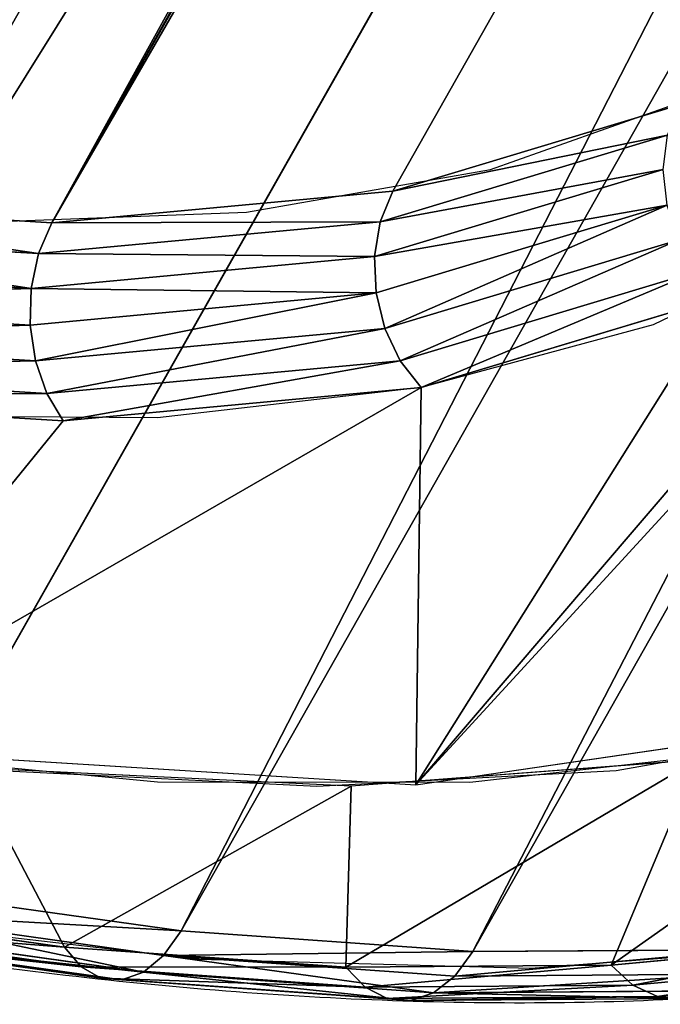
# Model space of a CAD drawing. Units: centimetres. Extents: x -192 to 192, y -163 to 162.
# Drawn here: x -39 to -38, y -11 to -10 of the extents above; entities that cross this region are included whole.
import ezdxf

# ---------------------------------------------------------------- set-up
doc = ezdxf.new("R2010")
doc.units = ezdxf.units.CM
doc.header["$LTSCALE"] = 2.54

# ---------------------------------------------------------------- blocks, each defined once
blk = doc.blocks.new('3DGeom~1624_Defintion')
at = {"color": 0}
for p, q in [((-183.914, -66.939, 7.241), (-169.496, -97.859, 7.241)), ((-183.914, -66.939, 7.241), (-169.496, -97.859, 7.241)), ((-184.831, -67.273, 4.885), (-170.342, -98.347, 4.885)), ((-184.831, -67.273, 4.885), (-170.342, -98.347, 4.885)), ((-186.29, -67.804, 2.861), (-171.686, -99.123, 2.861)), ((-186.29, -67.804, 2.861), (-171.686, -99.123, 2.861)), ((-188.192, -68.496, 1.309), (-173.438, -100.135, 1.309)), ((-188.192, -68.496, 1.309), (-173.438, -100.135, 1.309)), ((-190.406, -69.302, 0.333), (-175.479, -101.313, 0.333)), ((-190.406, -69.302, 0.333), (-175.479, -101.313, 0.333)), ((-169.496, -97.859, 7.241), (-170.342, -98.347, 4.885)), ((-169.496, -97.859, 7.241), (-170.342, -98.347, 4.885)), ((-169.496, -97.859, 7.241), (-169.208, -97.692, 9.769)), ((-169.496, -97.859, 7.241), (-169.208, -97.692, 9.769)), ((-169.496, -97.859, 7.241), (-149.928, -125.805, 7.241)), ((-169.496, -97.859, 7.241), (-149.928, -125.805, 7.241)), ((-170.342, -98.347, 4.885), (-171.686, -99.123, 2.861)), ((-170.342, -98.347, 4.885), (-171.686, -99.123, 2.861)), ((-170.342, -98.347, 4.885), (-150.676, -126.432, 4.885)), ((-170.342, -98.347, 4.885), (-150.676, -126.432, 4.885)), ((-171.686, -99.123, 2.861), (-173.438, -100.135, 1.309)), ((-171.686, -99.123, 2.861), (-173.438, -100.135, 1.309)), ((-171.686, -99.123, 2.861), (-151.865, -127.43, 2.861)), ((-171.686, -99.123, 2.861), (-151.865, -127.43, 2.861)), ((-173.438, -100.135, 1.309), (-175.479, -101.313, 0.333)), ((-173.438, -100.135, 1.309), (-175.479, -101.313, 0.333)), ((-173.438, -100.135, 1.309), (-153.415, -128.731, 1.309)), ((-173.438, -100.135, 1.309), (-153.415, -128.731, 1.309)), ((-175.479, -101.313, 0.333), (-177.668, -102.577)), ((-175.479, -101.313, 0.333), (-177.668, -102.577)), ((-175.479, -101.313, 0.333), (-155.22, -130.245, 0.333)), ((-175.479, -101.313, 0.333), (-155.22, -130.245, 0.333)), ((-150.676, -126.432, 4.885), (-149.928, -125.805, 7.241)), ((-150.676, -126.432, 4.885), (-149.928, -125.805, 7.241)), ((-149.928, -125.805, 7.241), (-149.673, -125.591, 9.769)), ((-149.928, -125.805, 7.241), (-149.673, -125.591, 9.769)), ((-125.805, -149.928, 7.241), (-149.928, -125.805, 7.241)), ((-125.805, -149.928, 7.241), (-149.928, -125.805, 7.241)), ((-151.865, -127.43, 2.861), (-150.676, -126.432, 4.885)), ((-151.865, -127.43, 2.861), (-150.676, -126.432, 4.885)), ((-126.432, -150.676, 4.885), (-150.676, -126.432, 4.885)), ((-126.432, -150.676, 4.885), (-150.676, -126.432, 4.885)), ((-153.415, -128.731, 1.309), (-151.865, -127.43, 2.861)), ((-153.415, -128.731, 1.309), (-151.865, -127.43, 2.861)), ((-127.43, -151.865, 2.861), (-151.865, -127.43, 2.861)), ((-127.43, -151.865, 2.861), (-151.865, -127.43, 2.861)), ((-155.22, -130.245, 0.333), (-153.415, -128.731, 1.309)), ((-155.22, -130.245, 0.333), (-153.415, -128.731, 1.309)), ((-128.731, -153.415, 1.309), (-153.415, -128.731, 1.309)), ((-128.731, -153.415, 1.309), (-153.415, -128.731, 1.309)), ((-157.157, -131.87), (-155.22, -130.245, 0.333)), ((-157.157, -131.87), (-155.22, -130.245, 0.333)), ((-130.245, -155.22, 0.333), (-155.22, -130.245, 0.333)), ((-130.245, -155.22, 0.333), (-155.22, -130.245, 0.333))]:
    blk.add_line(p, q, dxfattribs=at)
at = {"color": 18, "true_color": 0x000000}
for p, q in [((-183.601, -66.825, 9.769), (-169.208, -97.692, 9.769)), ((-169.208, -97.692, 9.769), (-183.601, -66.825, 9.769)), ((-192.782, -70.167), (-177.668, -102.577)), ((-177.668, -102.577), (-192.782, -70.167)), ((-169.208, -97.692, 9.769), (-149.673, -125.591, 9.769)), ((-169.208, -97.692, 9.769), (-169.208, -97.692, 2530.231)), ((-169.208, -97.692, 9.769), (-169.208, -97.692, 2530.231)), ((-149.673, -125.591, 9.769), (-169.208, -97.692, 9.769)), ((-177.668, -102.577), (-157.157, -131.87)), ((-157.157, -131.87), (-177.668, -102.577)), ((-190.947, -152.275), (-220.044, -105.968)), ((-149.673, -125.591, 9.769), (-125.591, -149.673, 9.769)), ((-125.591, -149.673, 9.769), (-149.673, -125.591, 9.769)), ((-149.673, -125.591, 9.769), (-149.673, -125.591, 2530.231)), ((-149.673, -125.591, 9.769), (-149.673, -125.591, 2530.231)), ((-157.157, -131.87), (-131.87, -157.157)), ((-131.87, -157.157), (-157.157, -131.87)), ((-152.275, -190.947), (-190.947, -152.275))]:
    blk.add_line(p, q, dxfattribs=at)
mesh = blk.add_polyface(dxfattribs=at)
corners = [(-220.044, 105.968), (-202.037, 35.625), (-205.154, 0), (-190.947, 152.275), (-192.782, 70.167), (-177.668, 102.577), (-152.275, 190.947), (-157.157, 131.87), (-131.87, 157.157), (-105.968, 220.044), (-102.577, 177.668), (-54.346, 238.107), (-70.167, 192.782), (-35.625, 202.037), (0, 244.231), (0, 205.154), (35.625, 202.037), (54.346, 238.107), (70.167, 192.782), (105.968, 220.044), (102.577, 177.668), (131.87, 157.157), (152.275, 190.947), (157.157, 131.87), (190.947, 152.275), (177.668, 102.577), (192.782, 70.167), (220.044, 105.968), (202.037, 35.625), (205.154, 0), (220.044, -105.968), (238.107, -54.346), (238.107, 54.346), (244.231, 0), (-238.107, 54.346), (-238.107, -54.346), (-244.231, 0), (-220.044, -105.968), (-190.947, -152.275), (-202.037, -35.625), (-192.782, -70.167), (-177.668, -102.577), (-152.275, -190.947), (-157.157, -131.87), (-131.87, -157.157), (-105.968, -220.044), (-102.577, -177.668), (-54.346, -238.107), (-70.167, -192.782), (-35.625, -202.037), (0, -244.231), (0, -205.154), (54.346, -238.107), (35.625, -202.037), (70.167, -192.782), (105.968, -220.044), (102.577, -177.668), (131.87, -157.157), (152.275, -190.947), (157.157, -131.87), (190.947, -152.275), (177.668, -102.577), (192.782, -70.167), (202.037, -35.625)]
mesh.append_faces([[corners[k] for k in face] for face in [(31, 32, 33), (34, 35, 36)]], dxfattribs={"vtx0": -1, "color": 18})
mesh.append_faces([[corners[k] for k in face] for face in [(1, 3, 4), (4, 3, 5), (5, 6, 7), (7, 6, 8), (8, 9, 10), (10, 11, 12), (12, 11, 13), (13, 14, 15), (15, 14, 16), (16, 17, 18), (18, 19, 20), (20, 19, 21), (21, 22, 23), (23, 24, 25), (25, 24, 26), (26, 27, 28), (28, 27, 29), (30, 27, 31), (35, 34, 37), (37, 0, 38), (39, 0, 2), (38, 41, 42), (42, 44, 45), (45, 46, 47), (47, 49, 50), (50, 51, 52), (52, 54, 55), (55, 57, 58), (58, 59, 60), (60, 62, 30)]], dxfattribs={"vtx0": -1, "vtx1": -1, "color": 18})
mesh.append_faces([[corners[k] for k in face] for face in [(29, 27, 30), (38, 0, 39)]], dxfattribs={"vtx0": -1, "vtx1": -1, "vtx2": -1, "color": 18})
mesh.append_faces([[corners[k] for k in face] for face in [(0, 1, 2), (1, 0, 3), (5, 3, 6), (8, 6, 9), (10, 9, 11), (13, 11, 14), (16, 14, 17), (18, 17, 19), (21, 19, 22), (23, 22, 24), (26, 24, 27), (31, 27, 32), (37, 34, 0), (38, 39, 40), (38, 40, 41), (42, 41, 43), (42, 43, 44), (45, 44, 46), (47, 46, 48), (47, 48, 49), (50, 49, 51), (52, 51, 53), (52, 53, 54), (55, 54, 56), (55, 56, 57), (58, 57, 59), (60, 59, 61), (60, 61, 62), (30, 62, 63), (30, 63, 29)]], dxfattribs={"vtx0": -1, "vtx2": -1, "color": 18})
mesh = blk.add_polyface(dxfattribs=at)
corners = [(-184.831, -67.273, 4.885), (-169.496, -97.859, 7.241), (-170.342, -98.347, 4.885), (-183.914, -66.939, 7.241)]
mesh.append_faces([[corners[k] for k in face] for face in [(0, 1, 2), (1, 0, 3)]], dxfattribs={"vtx0": -1, "color": 18})
mesh = blk.add_polyface(dxfattribs=at)
corners = [(-183.914, -66.939, 7.241), (-169.208, -97.692, 9.769), (-169.496, -97.859, 7.241), (-183.601, -66.825, 9.769)]
mesh.append_faces([[corners[k] for k in face] for face in [(0, 1, 2), (1, 0, 3)]], dxfattribs={"vtx0": -1, "color": 18})
mesh = blk.add_polyface(dxfattribs=at)
corners = [(-169.208, -97.692, 2530.231), (-183.601, -66.825, 9.769), (-169.208, -97.692, 9.769), (-170.932, -93.995, 2530.231), (-183.601, -66.825, 2530.231)]
mesh.append_faces([[corners[k] for k in face] for face in [(0, 1, 2), (1, 3, 4)]], dxfattribs={"vtx0": -1, "color": 18})
mesh.append_faces([[corners[k] for k in face] for face in [(1, 0, 3)]], dxfattribs={"vtx0": -1, "vtx2": -1, "color": 18})
mesh = blk.add_polyface(dxfattribs=at)
corners = [(-186.29, -67.804, 2.861), (-170.342, -98.347, 4.885), (-171.686, -99.123, 2.861), (-184.831, -67.273, 4.885)]
mesh.append_faces([[corners[k] for k in face] for face in [(0, 1, 2), (1, 0, 3)]], dxfattribs={"vtx0": -1, "color": 18})
mesh = blk.add_polyface(dxfattribs=at)
corners = [(-186.29, -67.804, 2.861), (-173.438, -100.135, 1.309), (-188.192, -68.496, 1.309), (-171.686, -99.123, 2.861)]
mesh.append_faces([[corners[k] for k in face] for face in [(0, 1, 2), (1, 0, 3)]], dxfattribs={"vtx0": -1, "color": 18})
mesh = blk.add_polyface(dxfattribs=at)
corners = [(-188.192, -68.496, 1.309), (-175.479, -101.313, 0.333), (-190.406, -69.302, 0.333), (-173.438, -100.135, 1.309)]
mesh.append_faces([[corners[k] for k in face] for face in [(0, 1, 2), (1, 0, 3)]], dxfattribs={"vtx0": -1, "color": 18})
mesh = blk.add_polyface(dxfattribs=at)
corners = [(-190.406, -69.302, 0.333), (-177.668, -102.577), (-192.782, -70.167), (-175.479, -101.313, 0.333)]
mesh.append_faces([[corners[k] for k in face] for face in [(0, 1, 2), (1, 0, 3)]], dxfattribs={"vtx0": -1, "color": 18})
mesh = blk.add_polyface(dxfattribs=at)
corners = [(-170.342, -98.347, 4.885), (-149.928, -125.805, 7.241), (-150.676, -126.432, 4.885), (-169.496, -97.859, 7.241)]
mesh.append_faces([[corners[k] for k in face] for face in [(0, 1, 2), (1, 0, 3)]], dxfattribs={"vtx0": -1, "color": 18})
mesh = blk.add_polyface(dxfattribs=at)
corners = [(-169.496, -97.859, 7.241), (-149.673, -125.591, 9.769), (-149.928, -125.805, 7.241), (-169.208, -97.692, 9.769)]
mesh.append_faces([[corners[k] for k in face] for face in [(0, 1, 2), (1, 0, 3)]], dxfattribs={"vtx0": -1, "color": 18})
mesh = blk.add_polyface(dxfattribs=at)
corners = [(-169.208, -97.692, 2530.231), (-149.673, -125.591, 9.769), (-149.673, -125.591, 2530.231), (-169.208, -97.692, 9.769)]
mesh.append_faces([[corners[k] for k in face] for face in [(0, 1, 2), (1, 0, 3)]], dxfattribs={"vtx0": -1, "color": 18})
mesh = blk.add_polyface(dxfattribs=at)
corners = [(-171.686, -99.123, 2.861), (-150.676, -126.432, 4.885), (-151.865, -127.43, 2.861), (-170.342, -98.347, 4.885)]
mesh.append_faces([[corners[k] for k in face] for face in [(0, 1, 2), (1, 0, 3)]], dxfattribs={"vtx0": -1, "color": 18})
mesh = blk.add_polyface(dxfattribs=at)
corners = [(-171.686, -99.123, 2.861), (-153.415, -128.731, 1.309), (-173.438, -100.135, 1.309), (-151.865, -127.43, 2.861)]
mesh.append_faces([[corners[k] for k in face] for face in [(0, 1, 2), (1, 0, 3)]], dxfattribs={"vtx0": -1, "color": 18})
mesh = blk.add_polyface(dxfattribs=at)
corners = [(-173.438, -100.135, 1.309), (-155.22, -130.245, 0.333), (-175.479, -101.313, 0.333), (-153.415, -128.731, 1.309)]
mesh.append_faces([[corners[k] for k in face] for face in [(0, 1, 2), (1, 0, 3)]], dxfattribs={"vtx0": -1, "color": 18})
mesh = blk.add_polyface(dxfattribs=at)
corners = [(-175.479, -101.313, 0.333), (-157.157, -131.87), (-177.668, -102.577), (-155.22, -130.245, 0.333)]
mesh.append_faces([[corners[k] for k in face] for face in [(0, 1, 2), (1, 0, 3)]], dxfattribs={"vtx0": -1, "color": 18})
mesh = blk.add_polyface(dxfattribs=at)
corners = [(-150.676, -126.432, 4.885), (-125.805, -149.928, 7.241), (-126.432, -150.676, 4.885), (-149.928, -125.805, 7.241)]
mesh.append_faces([[corners[k] for k in face] for face in [(0, 1, 2), (1, 0, 3)]], dxfattribs={"vtx0": -1, "color": 18})
mesh = blk.add_polyface(dxfattribs=at)
corners = [(-149.928, -125.805, 7.241), (-125.591, -149.673, 9.769), (-125.805, -149.928, 7.241), (-149.673, -125.591, 9.769)]
mesh.append_faces([[corners[k] for k in face] for face in [(0, 1, 2), (1, 0, 3)]], dxfattribs={"vtx0": -1, "color": 18})
mesh = blk.add_polyface(dxfattribs=at)
corners = [(-125.591, -149.673, 2530.231), (-149.673, -125.591, 9.769), (-125.591, -149.673, 9.769), (-141.972, -133.292, 2530.231), (-149.673, -125.591, 2530.231)]
mesh.append_faces([[corners[k] for k in face] for face in [(0, 1, 2), (1, 3, 4)]], dxfattribs={"vtx0": -1, "color": 18})
mesh.append_faces([[corners[k] for k in face] for face in [(1, 0, 3)]], dxfattribs={"vtx0": -1, "vtx2": -1, "color": 18})
mesh = blk.add_polyface(dxfattribs=at)
corners = [(-150.676, -126.432, 4.885), (-127.43, -151.865, 2.861), (-151.865, -127.43, 2.861), (-126.432, -150.676, 4.885)]
mesh.append_faces([[corners[k] for k in face] for face in [(0, 1, 2), (1, 0, 3)]], dxfattribs={"vtx0": -1, "color": 18})
mesh = blk.add_polyface(dxfattribs=at)
corners = [(-151.865, -127.43, 2.861), (-128.731, -153.415, 1.309), (-153.415, -128.731, 1.309), (-127.43, -151.865, 2.861)]
mesh.append_faces([[corners[k] for k in face] for face in [(0, 1, 2), (1, 0, 3)]], dxfattribs={"vtx0": -1, "color": 18})
mesh = blk.add_polyface(dxfattribs=at)
corners = [(-153.415, -128.731, 1.309), (-130.245, -155.22, 0.333), (-155.22, -130.245, 0.333), (-128.731, -153.415, 1.309)]
mesh.append_faces([[corners[k] for k in face] for face in [(0, 1, 2), (1, 0, 3)]], dxfattribs={"vtx0": -1, "color": 18})
mesh = blk.add_polyface(dxfattribs=at)
corners = [(-155.22, -130.245, 0.333), (-131.87, -157.157), (-157.157, -131.87), (-130.245, -155.22, 0.333)]
mesh.append_faces([[corners[k] for k in face] for face in [(0, 1, 2), (1, 0, 3)]], dxfattribs={"vtx0": -1, "color": 18})
mesh = blk.add_polyface(dxfattribs=at)
corners = [(-97.692, -169.208, 9.769), (-125.591, -149.673, 2530.231), (-125.591, -149.673, 9.769), (-97.692, -169.208, 2530.231), (-104.381, -164.524, 2530.231)]
mesh.append_faces([[corners[k] for k in face] for face in [(0, 1, 2), (1, 3, 4)]], dxfattribs={"vtx0": -1, "color": 18})
mesh.append_faces([[corners[k] for k in face] for face in [(1, 0, 3)]], dxfattribs={"vtx0": -1, "vtx2": -1, "color": 18})
mesh = blk.add_polyface(dxfattribs=at)
corners = [(-66.825, -183.601, 2530.231), (-97.692, -169.208, 9.769), (-66.825, -183.601, 9.769), (-97.692, -169.208, 2530.231)]
mesh.append_faces([[corners[k] for k in face] for face in [(0, 1, 2), (1, 0, 3)]], dxfattribs={"vtx0": -1, "color": 18})
blk = doc.blocks.new('Group116')
at = {"color": 253, "true_color": 0xa8a8a8, "extrusion": (0.430151, 0.759835, -0.487464), "xscale": 0.01023622009697861, "yscale": 0.01023622009697861, "zscale": 0.01023622009697861}
blk.add_blockref('3DGeom~1624_Defintion', (67.64232, 67.95078, -102.22836), dxfattribs=at)
blk = doc.blocks.new('Group115')
at = {"color": 0}
blk.add_blockref('Group116', (0, 0), dxfattribs=at)
blk = doc.blocks.new('3DGeom~1631_Defintion')
at = {"color": 18, "true_color": 0x000000}
for p, q in [((897.52, -560.83), (810.73, -680.28)), ((905.44, -697.58), (966.79, -609.73)), ((966.79, -609.73), (905.44, -697.58)), ((810.73, -680.28), (708.16, -786.49)), ((836.14, -779.31), (905.44, -697.58)), ((905.44, -697.58), (836.14, -779.31)), ((759.49, -854.18), (836.14, -779.31)), ((836.14, -779.31), (759.49, -854.18)), ((676.17, -921.55), (759.49, -854.18)), ((759.49, -854.18), (676.17, -921.55))]:
    blk.add_line(p, q, dxfattribs=at)
at = {"color": 0}
for p, q in [((976.05, -615.58, -1.44), (914.12, -704.27, -1.44)), ((976.05, -615.58, -1.44), (914.12, -704.27, -1.44)), ((984.69, -621.02, -5.67), (922.21, -710.5, -5.67)), ((984.69, -621.02, -5.67), (922.21, -710.5, -5.67)), ((905.44, -697.58), (914.12, -704.27, -1.44)), ((905.44, -697.58), (914.12, -704.27, -1.44)), ((844.16, -786.78, -1.44), (914.12, -704.27, -1.44)), ((844.16, -786.78, -1.44), (914.12, -704.27, -1.44)), ((914.12, -704.27, -1.44), (922.21, -710.5, -5.67)), ((914.12, -704.27, -1.44), (922.21, -710.5, -5.67)), ((851.62, -793.74, -5.67), (922.21, -710.5, -5.67)), ((851.62, -793.74, -5.67), (922.21, -710.5, -5.67)), ((922.21, -710.5, -5.67), (929.15, -715.85, -12.4)), ((922.21, -710.5, -5.67), (929.15, -715.85, -12.4)), ((858.04, -799.72, -12.4), (929.15, -715.85, -12.4)), ((858.04, -799.72, -12.4), (929.15, -715.85, -12.4)), ((862.96, -804.3, -21.17), (934.48, -719.96, -21.17)), ((862.96, -804.3, -21.17), (934.48, -719.96, -21.17)), ((866.05, -807.19, -31.38), (937.83, -722.54, -31.38)), ((866.05, -807.19, -31.38), (937.83, -722.54, -31.38)), ((938.98, -723.42, -42.33), (867.11, -808.17, -42.33)), ((938.98, -723.42, -42.33), (867.11, -808.17, -42.33)), ((836.14, -779.31), (844.16, -786.78, -1.44)), ((836.14, -779.31), (844.16, -786.78, -1.44)), ((766.77, -862.37, -1.44), (844.16, -786.78, -1.44)), ((766.77, -862.37, -1.44), (844.16, -786.78, -1.44)), ((844.16, -786.78, -1.44), (851.62, -793.74, -5.67)), ((844.16, -786.78, -1.44), (851.62, -793.74, -5.67)), ((773.56, -870, -5.67), (851.62, -793.74, -5.67)), ((773.56, -870, -5.67), (851.62, -793.74, -5.67)), ((851.62, -793.74, -5.67), (858.04, -799.72, -12.4)), ((851.62, -793.74, -5.67), (858.04, -799.72, -12.4)), ((779.38, -876.55, -12.4), (858.04, -799.72, -12.4)), ((779.38, -876.55, -12.4), (858.04, -799.72, -12.4)), ((858.04, -799.72, -12.4), (862.96, -804.3, -21.17)), ((858.04, -799.72, -12.4), (862.96, -804.3, -21.17)), ((783.85, -881.58, -21.17), (862.96, -804.3, -21.17)), ((783.85, -881.58, -21.17), (862.96, -804.3, -21.17)), ((862.96, -804.3, -21.17), (866.05, -807.19, -31.38)), ((862.96, -804.3, -21.17), (866.05, -807.19, -31.38)), ((786.66, -884.74, -31.38), (866.05, -807.19, -31.38)), ((786.66, -884.74, -31.38), (866.05, -807.19, -31.38)), ((867.11, -808.17, -42.33), (787.62, -885.82, -42.33)), ((867.11, -808.17, -42.33), (787.62, -885.82, -42.33)), ((867.11, -808.17, -42.33), (866.05, -807.19, -31.38)), ((867.11, -808.17, -42.33), (866.05, -807.19, -31.38)), ((867.11, -808.17, -42.33), (867.11, -808.17, -2497.67)), ((867.11, -808.17, -42.33), (867.11, -808.17, -2497.67)), ((759.49, -854.18), (766.77, -862.37, -1.44)), ((759.49, -854.18), (766.77, -862.37, -1.44)), ((766.77, -862.37, -1.44), (682.65, -930.38, -1.44)), ((766.77, -862.37, -1.44), (682.65, -930.38, -1.44)), ((766.77, -862.37, -1.44), (773.56, -870, -5.67)), ((766.77, -862.37, -1.44), (773.56, -870, -5.67)), ((773.56, -870, -5.67), (688.69, -938.61, -5.67)), ((773.56, -870, -5.67), (688.69, -938.61, -5.67)), ((773.56, -870, -5.67), (779.38, -876.55, -12.4)), ((773.56, -870, -5.67), (779.38, -876.55, -12.4)), ((779.38, -876.55, -12.4), (693.88, -945.68, -12.4)), ((779.38, -876.55, -12.4), (693.88, -945.68, -12.4)), ((779.38, -876.55, -12.4), (783.85, -881.58, -21.17)), ((779.38, -876.55, -12.4), (783.85, -881.58, -21.17)), ((783.85, -881.58, -21.17), (697.86, -951.1, -21.17)), ((783.85, -881.58, -21.17), (697.86, -951.1, -21.17)), ((783.85, -881.58, -21.17), (786.66, -884.74, -31.38)), ((783.85, -881.58, -21.17), (786.66, -884.74, -31.38)), ((786.66, -884.74, -31.38), (700.36, -954.51, -31.38)), ((786.66, -884.74, -31.38), (700.36, -954.51, -31.38)), ((787.62, -885.82, -42.33), (701.21, -955.68, -42.33)), ((787.62, -885.82, -42.33), (701.21, -955.68, -42.33)), ((787.62, -885.82, -42.33), (786.66, -884.74, -31.38)), ((787.62, -885.82, -42.33), (786.66, -884.74, -31.38)), ((787.62, -885.82, -42.33), (787.62, -885.82, -2497.67)), ((787.62, -885.82, -42.33), (787.62, -885.82, -2497.67)), ((701.21, -955.68, -42.33), (701.21, -955.68, -2497.67)), ((701.21, -955.68, -42.33), (701.21, -955.68, -2497.67))]:
    blk.add_line(p, q, dxfattribs=at)
at = {"color": 18, "true_color": 0x000000}
mesh = blk.add_polyface(dxfattribs=at)
corners = [(-1131.71, -160.25), (-1141.74, 53.57), (-1141.74, -53.57), (-1131.71, 160.25), (-1111.73, -265.53), (-1111.73, 265.53), (-1081.98, 368.46), (-1081.98, -368.46), (-1042.72, -468.16), (-1055.76, -73.83), (-1035.21, -220.04), (-994.3, -563.75), (-994.51, -361.97), (-934.45, -496.86), (-937.14, -654.38), (-871.75, -739.26), (-856.21, -622.07), (-798.69, -817.64), (-761.3, -735.18), (-718.62, -888.84), (-651.58, -833.98), (-632.23, -952.23), (-529.17, -916.54), (-540.28, -1007.25), (-443.59, -1053.41), (-396.46, -981.27), (-343, -1090.32), (-256.03, -1026.9), (-239.39, -1117.65), (-110.63, -1052.54), (-133.68, -1135.16), (-26.79, -1142.69), (36.94, -1057.69), (80.33, -1140.17), (183.78, -1042.25), (186.74, -1127.64), (327.04, -1006.53), (291.51, -1105.2), (393.73, -1073.05), (463.94, -951.22), (492.48, -1031.46), (591.81, -877.4), (586.9, -980.81), (676.17, -921.55), (708.16, -786.49), (759.49, -854.18), (810.73, -680.28), (836.14, -779.31), (897.52, -560.83), (905.44, -697.58), (966.84, -430.46), (966.79, -609.73), (1019.63, -516.52), (1017.34, -291.72), (1048.03, -147.29), (1063.52, -418.77), (1058.33, 0), (-1055.76, 73.83), (-1042.72, 468.16), (-1035.21, 220.04), (-994.3, 563.75), (-994.51, 361.97), (-934.45, 496.86), (-937.14, 654.38), (-871.75, 739.26), (-856.21, 622.07), (-798.69, 817.64), (-761.3, 735.18), (-718.62, 888.84), (-651.58, 833.98), (-632.23, 952.23), (-529.17, 916.54), (-540.28, 1007.25), (-443.59, 1053.41), (-396.46, 981.27), (-343, 1090.32), (-256.03, 1026.9), (-239.39, 1117.65), (-110.63, 1052.54), (-133.68, 1135.16), (-26.79, 1142.69), (36.94, 1057.69), (80.33, 1140.17), (183.78, 1042.25), (186.74, 1127.64), (327.04, 1006.53), (291.51, 1105.2), (393.73, 1073.05), (463.94, 951.22), (492.48, 1031.46), (591.81, 877.4), (586.9, 980.81), (676.17, 921.55), (708.16, 786.49), (759.49, 854.18), (810.73, 680.28), (836.14, 779.31), (897.52, 560.83), (905.44, 697.58), (966.84, 430.46), (966.79, 609.73), (1019.63, 516.52), (1017.34, 291.72), (1048.03, 147.29), (1063.52, 418.77), (1098.06, -317.34), (1098.06, 317.34), (1122.95, -213.12), (1122.95, 213.12), (1137.98, -107.03), (1137.98, 107.03), (1143, 0)]
mesh.append_faces([[corners[k] for k in face] for face in [(0, 1, 2), (110, 109, 111)]], dxfattribs={"vtx0": -1, "color": 18})
mesh.append_faces([[corners[k] for k in face] for face in [(1, 0, 3), (3, 4, 5), (5, 4, 6), (9, 8, 10), (10, 11, 12), (12, 11, 13), (13, 15, 16), (16, 17, 18), (18, 19, 20), (20, 21, 22), (22, 24, 25), (25, 26, 27), (27, 28, 29), (29, 31, 32), (32, 33, 34), (34, 35, 36), (36, 38, 39), (39, 40, 41), (41, 43, 44), (44, 45, 46), (46, 47, 48), (48, 49, 50), (50, 52, 53), (53, 52, 54), (54, 55, 56), (6, 57, 58), (57, 6, 9), (58, 59, 60), (60, 62, 63), (63, 62, 64), (64, 65, 66), (66, 67, 68), (68, 69, 70), (70, 71, 72), (72, 71, 73), (73, 74, 75), (75, 76, 77), (77, 78, 79), (79, 78, 80), (80, 81, 82), (82, 83, 84), (84, 85, 86), (86, 85, 87), (87, 88, 89), (89, 90, 91), (91, 90, 92), (92, 93, 94), (94, 95, 96), (96, 97, 98), (98, 99, 100), (100, 99, 101), (101, 103, 104), (104, 105, 106), (106, 107, 108), (108, 109, 110)]], dxfattribs={"vtx0": -1, "vtx1": -1, "color": 18})
mesh.append_faces([[corners[k] for k in face] for face in [(6, 8, 9), (104, 56, 55)]], dxfattribs={"vtx0": -1, "vtx1": -1, "vtx2": -1, "color": 18})
mesh.append_faces([[corners[k] for k in face] for face in [(3, 0, 4), (6, 4, 7), (6, 7, 8), (10, 8, 11), (13, 11, 14), (13, 14, 15), (16, 15, 17), (18, 17, 19), (20, 19, 21), (22, 21, 23), (22, 23, 24), (25, 24, 26), (27, 26, 28), (29, 28, 30), (29, 30, 31), (32, 31, 33), (34, 33, 35), (36, 35, 37), (36, 37, 38), (39, 38, 40), (41, 40, 42), (41, 42, 43), (44, 43, 45), (46, 45, 47), (48, 47, 49), (50, 49, 51), (50, 51, 52), (54, 52, 55), (58, 57, 59), (60, 59, 61), (60, 61, 62), (64, 62, 65), (66, 65, 67), (68, 67, 69), (70, 69, 71), (73, 71, 74), (75, 74, 76), (77, 76, 78), (80, 78, 81), (82, 81, 83), (84, 83, 85), (87, 85, 88), (89, 88, 90), (92, 90, 93), (94, 93, 95), (96, 95, 97), (98, 97, 99), (101, 99, 102), (101, 102, 103), (104, 103, 56), (104, 55, 105), (106, 105, 107), (108, 107, 109)]], dxfattribs={"vtx0": -1, "vtx2": -1, "color": 18})
mesh = blk.add_polyface(dxfattribs=at)
corners = [(914.12, -704.27, -1.44), (966.79, -609.73), (905.44, -697.58), (976.05, -615.58, -1.44)]
mesh.append_faces([[corners[k] for k in face] for face in [(0, 1, 2), (1, 0, 3)]], dxfattribs={"vtx0": -1, "color": 18})
mesh = blk.add_polyface(dxfattribs=at)
corners = [(922.21, -710.5, -5.67), (976.05, -615.58, -1.44), (914.12, -704.27, -1.44), (984.69, -621.02, -5.67)]
mesh.append_faces([[corners[k] for k in face] for face in [(0, 1, 2), (1, 0, 3)]], dxfattribs={"vtx0": -1, "color": 18})
mesh = blk.add_polyface(dxfattribs=at)
corners = [(929.15, -715.85, -12.4), (984.69, -621.02, -5.67), (922.21, -710.5, -5.67), (992.11, -625.7, -12.4)]
mesh.append_faces([[corners[k] for k in face] for face in [(0, 1, 2), (1, 0, 3)]], dxfattribs={"vtx0": -1, "color": 18})
mesh = blk.add_polyface(dxfattribs=at)
corners = [(844.16, -786.78, -1.44), (905.44, -697.58), (836.14, -779.31), (914.12, -704.27, -1.44)]
mesh.append_faces([[corners[k] for k in face] for face in [(0, 1, 2), (1, 0, 3)]], dxfattribs={"vtx0": -1, "color": 18})
mesh = blk.add_polyface(dxfattribs=at)
corners = [(851.62, -793.74, -5.67), (914.12, -704.27, -1.44), (844.16, -786.78, -1.44), (922.21, -710.5, -5.67)]
mesh.append_faces([[corners[k] for k in face] for face in [(0, 1, 2), (1, 0, 3)]], dxfattribs={"vtx0": -1, "color": 18})
mesh = blk.add_polyface(dxfattribs=at)
corners = [(858.04, -799.72, -12.4), (922.21, -710.5, -5.67), (851.62, -793.74, -5.67), (929.15, -715.85, -12.4)]
mesh.append_faces([[corners[k] for k in face] for face in [(0, 1, 2), (1, 0, 3)]], dxfattribs={"vtx0": -1, "color": 18})
mesh = blk.add_polyface(dxfattribs=at)
corners = [(862.96, -804.3, -21.17), (929.15, -715.85, -12.4), (858.04, -799.72, -12.4), (934.48, -719.96, -21.17)]
mesh.append_faces([[corners[k] for k in face] for face in [(0, 1, 2), (1, 0, 3)]], dxfattribs={"vtx0": -1, "color": 18})
mesh = blk.add_polyface(dxfattribs=at)
corners = [(937.83, -722.54, -31.38), (862.96, -804.3, -21.17), (866.05, -807.19, -31.38), (934.48, -719.96, -21.17)]
mesh.append_faces([[corners[k] for k in face] for face in [(0, 1, 2), (1, 0, 3)]], dxfattribs={"vtx0": -1, "color": 18})
mesh = blk.add_polyface(dxfattribs=at)
corners = [(938.98, -723.42, -42.33), (866.05, -807.19, -31.38), (867.11, -808.17, -42.33), (937.83, -722.54, -31.38)]
mesh.append_faces([[corners[k] for k in face] for face in [(0, 1, 2), (1, 0, 3)]], dxfattribs={"vtx0": -1, "color": 18})
mesh = blk.add_polyface(dxfattribs=at)
corners = [(867.11, -808.17, -2497.67), (938.98, -723.42, -42.33), (867.11, -808.17, -42.33), (938.98, -723.42, -2497.67)]
mesh.append_faces([[corners[k] for k in face] for face in [(0, 1, 2), (1, 0, 3)]], dxfattribs={"vtx0": -1, "color": 18})
mesh = blk.add_polyface(dxfattribs=at)
corners = [(766.77, -862.37, -1.44), (836.14, -779.31), (759.49, -854.18), (844.16, -786.78, -1.44)]
mesh.append_faces([[corners[k] for k in face] for face in [(0, 1, 2), (1, 0, 3)]], dxfattribs={"vtx0": -1, "color": 18})
mesh = blk.add_polyface(dxfattribs=at)
corners = [(773.56, -870, -5.67), (844.16, -786.78, -1.44), (766.77, -862.37, -1.44), (851.62, -793.74, -5.67)]
mesh.append_faces([[corners[k] for k in face] for face in [(0, 1, 2), (1, 0, 3)]], dxfattribs={"vtx0": -1, "color": 18})
mesh = blk.add_polyface(dxfattribs=at)
corners = [(779.38, -876.55, -12.4), (851.62, -793.74, -5.67), (773.56, -870, -5.67), (858.04, -799.72, -12.4)]
mesh.append_faces([[corners[k] for k in face] for face in [(0, 1, 2), (1, 0, 3)]], dxfattribs={"vtx0": -1, "color": 18})
mesh = blk.add_polyface(dxfattribs=at)
corners = [(783.85, -881.58, -21.17), (858.04, -799.72, -12.4), (779.38, -876.55, -12.4), (862.96, -804.3, -21.17)]
mesh.append_faces([[corners[k] for k in face] for face in [(0, 1, 2), (1, 0, 3)]], dxfattribs={"vtx0": -1, "color": 18})
mesh = blk.add_polyface(dxfattribs=at)
corners = [(862.96, -804.3, -21.17), (786.66, -884.74, -31.38), (866.05, -807.19, -31.38), (783.85, -881.58, -21.17)]
mesh.append_faces([[corners[k] for k in face] for face in [(0, 1, 2), (1, 0, 3)]], dxfattribs={"vtx0": -1, "color": 18})
mesh = blk.add_polyface(dxfattribs=at)
corners = [(867.11, -808.17, -42.33), (786.66, -884.74, -31.38), (787.62, -885.82, -42.33), (866.05, -807.19, -31.38)]
mesh.append_faces([[corners[k] for k in face] for face in [(0, 1, 2), (1, 0, 3)]], dxfattribs={"vtx0": -1, "color": 18})
mesh = blk.add_polyface(dxfattribs=at)
corners = [(867.11, -808.17, -42.33), (787.62, -885.82, -2497.67), (867.11, -808.17, -2497.67), (787.62, -885.82, -42.33)]
mesh.append_faces([[corners[k] for k in face] for face in [(0, 1, 2), (1, 0, 3)]], dxfattribs={"vtx0": -1, "color": 18})
mesh = blk.add_polyface(dxfattribs=at)
corners = [(682.65, -930.38, -1.44), (759.49, -854.18), (676.17, -921.55), (766.77, -862.37, -1.44)]
mesh.append_faces([[corners[k] for k in face] for face in [(0, 1, 2), (1, 0, 3)]], dxfattribs={"vtx0": -1, "color": 18})
mesh = blk.add_polyface(dxfattribs=at)
corners = [(688.69, -938.61, -5.67), (766.77, -862.37, -1.44), (682.65, -930.38, -1.44), (773.56, -870, -5.67)]
mesh.append_faces([[corners[k] for k in face] for face in [(0, 1, 2), (1, 0, 3)]], dxfattribs={"vtx0": -1, "color": 18})
mesh = blk.add_polyface(dxfattribs=at)
corners = [(693.88, -945.68, -12.4), (773.56, -870, -5.67), (688.69, -938.61, -5.67), (779.38, -876.55, -12.4)]
mesh.append_faces([[corners[k] for k in face] for face in [(0, 1, 2), (1, 0, 3)]], dxfattribs={"vtx0": -1, "color": 18})
mesh = blk.add_polyface(dxfattribs=at)
corners = [(783.85, -881.58, -21.17), (693.88, -945.68, -12.4), (697.86, -951.1, -21.17), (779.38, -876.55, -12.4)]
mesh.append_faces([[corners[k] for k in face] for face in [(0, 1, 2), (1, 0, 3)]], dxfattribs={"vtx0": -1, "color": 18})
mesh = blk.add_polyface(dxfattribs=at)
corners = [(783.85, -881.58, -21.17), (700.36, -954.51, -31.38), (786.66, -884.74, -31.38), (697.86, -951.1, -21.17)]
mesh.append_faces([[corners[k] for k in face] for face in [(0, 1, 2), (1, 0, 3)]], dxfattribs={"vtx0": -1, "color": 18})
mesh = blk.add_polyface(dxfattribs=at)
corners = [(787.62, -885.82, -42.33), (700.36, -954.51, -31.38), (701.21, -955.68, -42.33), (786.66, -884.74, -31.38)]
mesh.append_faces([[corners[k] for k in face] for face in [(0, 1, 2), (1, 0, 3)]], dxfattribs={"vtx0": -1, "color": 18})
mesh = blk.add_polyface(dxfattribs=at)
corners = [(787.62, -885.82, -42.33), (701.21, -955.68, -2497.67), (787.62, -885.82, -2497.67), (701.21, -955.68, -42.33)]
mesh.append_faces([[corners[k] for k in face] for face in [(0, 1, 2), (1, 0, 3)]], dxfattribs={"vtx0": -1, "color": 18})
mesh = blk.add_polyface(dxfattribs=at)
corners = [(701.21, -955.68, -2497.67), (608.64, -1017.14, -42.33), (608.64, -1017.14, -2497.67), (701.21, -955.68, -42.33)]
mesh.append_faces([[corners[k] for k in face] for face in [(0, 1, 2), (1, 0, 3)]], dxfattribs={"vtx0": -1, "color": 18})
mesh = blk.add_polyface(dxfattribs=at)
corners = [(608.64, -1017.14, -42.33), (510.72, -1069.66, -2497.67), (608.64, -1017.14, -2497.67), (510.72, -1069.66, -42.33)]
mesh.append_faces([[corners[k] for k in face] for face in [(0, 1, 2), (1, 0, 3)]], dxfattribs={"vtx0": -1, "color": 18})
mesh = blk.add_polyface(dxfattribs=at)
corners = [(510.72, -1069.66, -2497.67), (408.31, -1112.79, -42.33), (408.31, -1112.79, -2497.67), (510.72, -1069.66, -42.33)]
mesh.append_faces([[corners[k] for k in face] for face in [(0, 1, 2), (1, 0, 3)]], dxfattribs={"vtx0": -1, "color": 18})
mesh = blk.add_polyface(dxfattribs=at)
corners = [(408.31, -1112.79, -42.33), (302.31, -1146.13, -2497.67), (408.31, -1112.79, -2497.67), (302.31, -1146.13, -42.33)]
mesh.append_faces([[corners[k] for k in face] for face in [(0, 1, 2), (1, 0, 3)]], dxfattribs={"vtx0": -1, "color": 18})
mesh = blk.add_polyface(dxfattribs=at)
corners = [(302.31, -1146.13, -2497.67), (193.66, -1169.41, -42.33), (193.66, -1169.41, -2497.67), (302.31, -1146.13, -42.33)]
mesh.append_faces([[corners[k] for k in face] for face in [(0, 1, 2), (1, 0, 3)]], dxfattribs={"vtx0": -1, "color": 18})
mesh = blk.add_polyface(dxfattribs=at)
corners = [(193.66, -1169.41, -42.33), (83.3, -1182.4, -2497.67), (193.66, -1169.41, -2497.67), (83.3, -1182.4, -42.33)]
mesh.append_faces([[corners[k] for k in face] for face in [(0, 1, 2), (1, 0, 3)]], dxfattribs={"vtx0": -1, "color": 18})
mesh = blk.add_polyface(dxfattribs=at)
corners = [(83.3, -1182.4, -2497.67), (-27.79, -1185.01, -42.33), (-27.79, -1185.01, -2497.67), (83.3, -1182.4, -42.33)]
mesh.append_faces([[corners[k] for k in face] for face in [(0, 1, 2), (1, 0, 3)]], dxfattribs={"vtx0": -1, "color": 18})
blk = doc.blocks.new('Group118')
at = {"color": 253, "true_color": 0xa8a8a8, "extrusion": (-0.430151, -0.759835, 0.487464), "xscale": 0.002362204671610059, "yscale": 0.002362204671610059, "zscale": 0.002362204671610058, "rotation": 359.9999999999998}
blk.add_blockref('3DGeom~1631_Defintion', (-67.64232, 67.95078, 102.22836), dxfattribs=at)
blk = doc.blocks.new('Group117')
at = {"color": 0}
blk.add_blockref('Group118', (0, 0), dxfattribs=at)
blk = doc.blocks.new('Group112')
at = {"color": 0}
for name in ['Group117', 'Group115']:
    blk.add_blockref(name, (0, 0), dxfattribs=at)
blk = doc.blocks.new('Group88')
at = {"color": 0}
blk.add_blockref('Group112', (0, 0), dxfattribs=at)
blk = doc.blocks.new('Grupuj#2')
at = {"color": 0}
blk.add_blockref('Group88', (89.01236, 19.43826, 34.70029), dxfattribs=at)
blk = doc.blocks.new('1763 - 3d')
at = {"color": 0}
blk.add_blockref('Grupuj#2', (-42.42432, -13.16752, -0.00029), dxfattribs=at)
blk = doc.blocks.new('1763-2d')
at = {"color": 7, "linetype": 'Continuous', "lineweight": 25, "flags": 128}
for points in [[(231.53631, 201.13701), (231.81317, 201.04293), (232.08499, 200.96963), (232.34823, 200.91808), (232.59946, 200.88894), (232.8354, 200.88259), (233.05298, 200.89912), (233.24936, 200.93831), (233.42199, 200.99965), (233.5686, 201.08234), (233.6873, 201.1853), (233.77652, 201.30719)], [(231.68819, 201.1917), (231.95149, 201.114), (232.20743, 201.05768), (232.45241, 201.02354), (232.68299, 201.01205), (232.89594, 201.02338), (233.08827, 201.05736), (233.25728, 201.11353), (233.40059, 201.19108), (233.5162, 201.28894), (233.60248, 201.40572)], [(233.26391, 202.68483), (233.40608, 202.49235), (233.52047, 202.3019), (233.60547, 202.11617), (233.65989, 201.93775), (233.68297, 201.76915), (233.67437, 201.61274), (233.63422, 201.47071), (233.56309, 201.34506), (233.46197, 201.23755), (233.33228, 201.14969), (233.17585, 201.08271), (232.99486, 201.03756), (232.79186, 201.01486), (232.56971, 201.01494), (232.33151, 201.0378), (232.08061, 201.08311), (231.82053, 201.15024), (231.55493, 201.23824)], [(231.68837, 203.65559), (231.93121, 203.52817), (232.16543, 203.38551), (232.38702, 203.23005), (232.59217, 203.06445), (232.77739, 202.89154), (232.9395, 202.71429), (233.07573, 202.53571), (233.18375, 202.35887), (233.26171, 202.1868), (233.30827, 202.02244), (233.32264, 201.8686), (233.30458, 201.72791), (233.25439, 201.60278), (233.17293, 201.49536), (233.06159, 201.40747), (232.92229, 201.34063), (232.7574, 201.29597), (232.56974, 201.27427), (232.36253, 201.27588), (232.13931, 201.3008), (231.9039, 201.34858), (231.66033, 201.41841)]]:
    blk.add_lwpolyline(points, dxfattribs=at)
at = {"color": 8, "linetype": 'Continuous', "lineweight": 25, "flags": 128}
blk.add_lwpolyline([(231.76687, 201.52899), (232.00159, 201.46804), (232.22683, 201.4293), (232.43856, 201.41348), (232.633, 201.42085), (232.80669, 201.45129), (232.95653, 201.50425), (233.07983, 201.57878), (233.17441, 201.67356), (233.21038, 201.72803)], dxfattribs=at)
at = {"color": 7, "linetype": 'Continuous', "lineweight": 25}
blk.add_open_spline([(229.0325, 204.0883), (229.02948, 204.08389), (228.99755, 204.03731), (228.96278, 203.93352), (228.93122, 203.77925), (228.93104, 203.6124), (228.95872, 203.43605), (229.01534, 203.25102), (229.10026, 203.0596), (229.21249, 202.86426), (229.35044, 202.6675), (229.51225, 202.47162), (229.69593, 202.27876), (229.89931, 202.09093), (230.12007, 201.91013), (230.35575, 201.73827), (230.6037, 201.57721), (230.86119, 201.42869), (231.12535, 201.29435), (231.39328, 201.17569), (231.66203, 201.07404), (231.92867, 200.99058), (232.19035, 200.9263), (232.44427, 200.88203), (232.68774, 200.85844), (232.91823, 200.85605), (233.13325, 200.87529), (233.33031, 200.91642), (233.50676, 200.97946), (233.65999, 201.06386), (233.78707, 201.1685), (233.86434, 201.2626), (233.89869, 201.32062), (233.90656, 201.33391)], degree=3, knots=[0, 0, 0, 0, 0.003398, 0.035909, 0.068416, 0.101278, 0.134706, 0.168651, 0.202925, 0.237338, 0.271754, 0.306122, 0.340433, 0.374691, 0.408905, 0.443087, 0.477249, 0.511401, 0.545553, 0.579713, 0.613891, 0.648099, 0.682349, 0.716654, 0.751026, 0.785476, 0.820003, 0.854577, 0.88908, 0.92332, 0.95706, 0.990166, 1, 1, 1, 1], dxfattribs=at)

msp = doc.modelspace()

# ---------------------------------------------------------------- block references
for name, p in [('1763-2d', (-271.35864, -211.8944, 0.01107)), ('1763 - 3d', (0, 0))]:
    msp.add_blockref(name, p)

doc.saveas('drawing.dxf')
